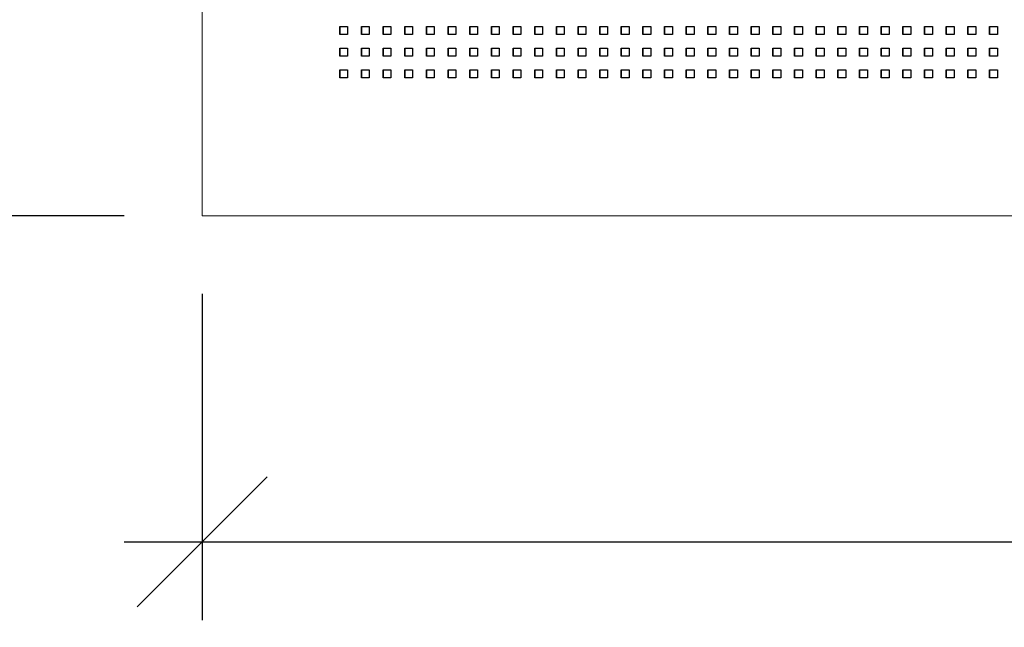
# Model space of a CAD drawing. Extents: x 10430 to 14590, y 1324 to 7224.
# Drawn here: x 11857 to 12236, y 3554 to 3787 of the extents above; entities that cross this region are included whole.
import ezdxf

# ---------------------------------------------------------------- set-up
doc = ezdxf.new("R2010")
doc.units = 0
doc.layers.get('0').update_dxf_attribs({"linetype": 'CONTINUOUS'})
doc.layers.get('DEFPOINTS').update_dxf_attribs({"linetype": 'CONTINUOUS'})
doc.layers.add('3. Dimensions tolerance', color=1, linetype='CONTINUOUS', lineweight=5)
doc.layers.add('MÅL', color=1, linetype='CONTINUOUS')
doc.layers.add('PERFORERINGER', color=2, linetype='CONTINUOUS')
doc.styles.add('GYPTONE', font='timesbd.ttf')
doc.dimstyles.new('GYPTONE2', dxfattribs={"dimscale": 2, "dimtxt": 2.5, "dimasz": 2.5, "dimexe": 1.5, "dimexo": 1.5, "dimtad": 0, "dimdec": 1, "dimdsep": 46, "dimtxsty": 'GYPTONE', "dimblk1": 'OBLIQUE', "dimblk2": 'OBLIQUE', "dimsah": 1, "dimcen": 2.5, "dimdle": 1.5, "dimclrd": 2, "dimclre": 2, "dimclrt": 1, "dimadec": 0, "dimazin": 0, "dimtfac": 1, "dimtdec": 4, "dimtmove": 0, "dimatfit": 3, "dimldrblk": 'OBLIQUE', "dimfxl": 1, "dimtolj": 1, "dimtzin": 0, "dimarcsym": 0})

# ---------------------------------------------------------------- blocks, each defined once
blk = doc.blocks.new('_OBLIQUE')
at = {"color": 0, "linetype": 'ByBlock', "ltscale": 10}
blk.add_line((-0.5, -0.5), (0.5, 0.5), dxfattribs=at)
blk = doc.blocks.new('*D30')
at = {"layer": 'DEFPOINTS', "color": 0, "transparency": 16777216}
for p in [(11927.52, 6111.91), (11795.54, 3711.91), (11927.52, 3711.91)]:
    blk.add_point(p, dxfattribs=at)
at = {"layer": 'MÅL', "color": 2, "lineweight": -2, "transparency": 16777216}
for p, q in [((11795.54, 6141.91), (11795.54, 4996.14)), ((11897.52, 6111.91), (11765.54, 6111.91)), ((11795.54, 3681.91), (11795.54, 4827.68)), ((11897.52, 3711.91), (11765.54, 3711.91))]:
    blk.add_line(p, q, dxfattribs=at)
at = {"layer": 'MÅL', "color": 2, "lineweight": -2, "transparency": 16777216, "xscale": 50, "yscale": 50, "zscale": 50}
for p, rotation in [((11795.54, 6111.91), 90), ((11795.54, 3711.91), 270)]:
    blk.add_blockref('_OBLIQUE', p, dxfattribs=dict(at, rotation=rotation))
at = {"layer": 'MÅL', "color": 1, "transparency": 16777216, "insert": (11795.54, 4911.91), "char_height": 50, "attachment_point": 5, "rotation": 90, "style": 'GYPTONE'}
blk.add_mtext('\\A1;2400', dxfattribs=at)
blk = doc.blocks.new('*D31')
at = {"layer": 'DEFPOINTS', "color": 0, "transparency": 16777216}
for p in [(11927.52, 3711.91), (13127.52, 3711.91), (13127.52, 3586.57)]:
    blk.add_point(p, dxfattribs=at)
at = {"layer": 'MÅL', "color": 2, "lineweight": -2, "transparency": 16777216}
for p, q in [((11927.52, 3681.91), (11927.52, 3556.57)), ((13127.52, 3681.91), (13127.52, 3556.57)), ((11897.52, 3586.57), (12444.83, 3586.57)), ((13157.52, 3586.57), (12610.22, 3586.57))]:
    blk.add_line(p, q, dxfattribs=at)
at = {"layer": 'MÅL', "color": 2, "lineweight": -2, "transparency": 16777216, "xscale": 50, "yscale": 50, "zscale": 50, "rotation": 180}
blk.add_blockref('_OBLIQUE', (11927.52, 3586.57), dxfattribs=at)
at = {"layer": 'MÅL', "color": 2, "lineweight": -2, "transparency": 16777216, "xscale": 50, "yscale": 50, "zscale": 50}
blk.add_blockref('_OBLIQUE', (13127.52, 3586.57), dxfattribs=at)
at = {"layer": 'MÅL', "color": 1, "transparency": 16777216, "insert": (12527.52, 3586.57), "char_height": 50, "attachment_point": 5, "style": 'GYPTONE'}
blk.add_mtext('\\A1;1200', dxfattribs=at)

msp = doc.modelspace()

# ---------------------------------------------------------------- linework, layer by layer
at = {"layer": '3. Dimensions tolerance', "lineweight": 20}
for p in [(11927.52, 6111.91), (13127.52, 3711.91)]:
    msp.add_line(p, (11927.52, 3711.91), dxfattribs=at)
at = {"layer": 'PERFORERINGER'}
for points in [[(11980.41, 3781.7), (11980.41, 3784.7), (11980.41, 3784.7), (11980.41, 3781.7)], [(11980.41, 3781.7), (11980.41, 3784.7), (11983.41, 3784.7), (11983.41, 3781.7)], [(11988.74, 3781.7), (11988.74, 3784.7), (11988.74, 3784.7), (11988.74, 3781.7)], [(11988.74, 3781.7), (11988.74, 3784.7), (11991.74, 3784.7), (11991.74, 3781.7)], [(11997.07, 3781.7), (11997.07, 3784.7), (11997.07, 3784.7), (11997.07, 3781.7)], [(11997.07, 3781.7), (11997.07, 3784.7), (12000.07, 3784.7), (12000.07, 3781.7)], [(12005.4, 3781.7), (12005.4, 3784.7), (12005.4, 3784.7), (12005.4, 3781.7)], [(12005.4, 3781.7), (12005.4, 3784.7), (12008.4, 3784.7), (12008.4, 3781.7)], [(12013.73, 3781.7), (12013.73, 3784.7), (12013.73, 3784.7), (12013.73, 3781.7)], [(12013.73, 3781.7), (12013.73, 3784.7), (12016.73, 3784.7), (12016.73, 3781.7)], [(12022.06, 3781.7), (12022.06, 3784.7), (12022.06, 3784.7), (12022.06, 3781.7)], [(12022.06, 3781.7), (12022.06, 3784.7), (12025.06, 3784.7), (12025.06, 3781.7)], [(12030.39, 3781.7), (12030.39, 3784.7), (12030.39, 3784.7), (12030.39, 3781.7)], [(12030.39, 3781.7), (12030.39, 3784.7), (12033.39, 3784.7), (12033.39, 3781.7)], [(12038.72, 3781.7), (12038.72, 3784.7), (12038.72, 3784.7), (12038.72, 3781.7)], [(12038.72, 3781.7), (12038.72, 3784.7), (12041.72, 3784.7), (12041.72, 3781.7)], [(12047.05, 3781.7), (12047.05, 3784.7), (12047.05, 3784.7), (12047.05, 3781.7)], [(12047.05, 3781.7), (12047.05, 3784.7), (12050.05, 3784.7), (12050.05, 3781.7)], [(12055.38, 3781.7), (12055.38, 3784.7), (12055.38, 3784.7), (12055.38, 3781.7)], [(12055.38, 3781.7), (12055.38, 3784.7), (12058.38, 3784.7), (12058.38, 3781.7)], [(12063.71, 3781.7), (12063.71, 3784.7), (12063.71, 3784.7), (12063.71, 3781.7)], [(12063.71, 3781.7), (12063.71, 3784.7), (12066.71, 3784.7), (12066.71, 3781.7)], [(12072.04, 3781.7), (12072.04, 3784.7), (12072.04, 3784.7), (12072.04, 3781.7)], [(12072.04, 3781.7), (12072.04, 3784.7), (12075.04, 3784.7), (12075.04, 3781.7)], [(12080.37, 3781.7), (12080.37, 3784.7), (12080.37, 3784.7), (12080.37, 3781.7)], [(12080.37, 3781.7), (12080.37, 3784.7), (12083.37, 3784.7), (12083.37, 3781.7)], [(12088.7, 3781.7), (12088.7, 3784.7), (12088.7, 3784.7), (12088.7, 3781.7)], [(12088.7, 3781.7), (12088.7, 3784.7), (12091.7, 3784.7), (12091.7, 3781.7)], [(12097.03, 3781.7), (12097.03, 3784.7), (12097.03, 3784.7), (12097.03, 3781.7)], [(12097.03, 3781.7), (12097.03, 3784.7), (12100.03, 3784.7), (12100.03, 3781.7)], [(12105.36, 3781.7), (12105.36, 3784.7), (12105.36, 3784.7), (12105.36, 3781.7)], [(12105.36, 3781.7), (12105.36, 3784.7), (12108.36, 3784.7), (12108.36, 3781.7)], [(12113.69, 3781.7), (12113.69, 3784.7), (12113.69, 3784.7), (12113.69, 3781.7)], [(12113.69, 3781.7), (12113.69, 3784.7), (12116.69, 3784.7), (12116.69, 3781.7)], [(12122.02, 3781.7), (12122.02, 3784.7), (12122.02, 3784.7), (12122.02, 3781.7)], [(12122.02, 3781.7), (12122.02, 3784.7), (12125.02, 3784.7), (12125.02, 3781.7)], [(12130.35, 3781.7), (12130.35, 3784.7), (12130.35, 3784.7), (12130.35, 3781.7)], [(12130.35, 3781.7), (12130.35, 3784.7), (12133.35, 3784.7), (12133.35, 3781.7)], [(12138.68, 3781.7), (12138.68, 3784.7), (12138.68, 3784.7), (12138.68, 3781.7)], [(12138.68, 3781.7), (12138.68, 3784.7), (12141.68, 3784.7), (12141.68, 3781.7)], [(12147.01, 3781.7), (12147.01, 3784.7), (12147.01, 3784.7), (12147.01, 3781.7)], [(12147.01, 3781.7), (12147.01, 3784.7), (12150.01, 3784.7), (12150.01, 3781.7)], [(12155.34, 3781.7), (12155.34, 3784.7), (12155.34, 3784.7), (12155.34, 3781.7)], [(12155.34, 3781.7), (12155.34, 3784.7), (12158.34, 3784.7), (12158.34, 3781.7)], [(12163.67, 3781.7), (12163.67, 3784.7), (12163.67, 3784.7), (12163.67, 3781.7)], [(12163.67, 3781.7), (12163.67, 3784.7), (12166.67, 3784.7), (12166.67, 3781.7)], [(12172, 3781.7), (12172, 3784.7), (12172, 3784.7), (12172, 3781.7)], [(12172, 3781.7), (12172, 3784.7), (12175, 3784.7), (12175, 3781.7)], [(12180.33, 3781.7), (12180.33, 3784.7), (12180.33, 3784.7), (12180.33, 3781.7)], [(12180.33, 3781.7), (12180.33, 3784.7), (12183.33, 3784.7), (12183.33, 3781.7)], [(12188.66, 3781.7), (12188.66, 3784.7), (12188.66, 3784.7), (12188.66, 3781.7)], [(12188.66, 3781.7), (12188.66, 3784.7), (12191.66, 3784.7), (12191.66, 3781.7)], [(12196.99, 3781.7), (12196.99, 3784.7), (12196.99, 3784.7), (12196.99, 3781.7)], [(12196.99, 3781.7), (12196.99, 3784.7), (12199.99, 3784.7), (12199.99, 3781.7)], [(12205.32, 3781.7), (12205.32, 3784.7), (12205.32, 3784.7), (12205.32, 3781.7)], [(12205.32, 3781.7), (12205.32, 3784.7), (12208.32, 3784.7), (12208.32, 3781.7)], [(12213.65, 3781.7), (12213.65, 3784.7), (12213.65, 3784.7), (12213.65, 3781.7)], [(12213.65, 3781.7), (12213.65, 3784.7), (12216.65, 3784.7), (12216.65, 3781.7)], [(12221.98, 3781.7), (12221.98, 3784.7), (12221.98, 3784.7), (12221.98, 3781.7)], [(12221.98, 3781.7), (12221.98, 3784.7), (12224.98, 3784.7), (12224.98, 3781.7)], [(12230.31, 3781.7), (12230.31, 3784.7), (12230.31, 3784.7), (12230.31, 3781.7)], [(12230.31, 3781.7), (12230.31, 3784.7), (12233.31, 3784.7), (12233.31, 3781.7)], [(11980.41, 3773.37), (11980.41, 3776.37), (11980.41, 3776.37), (11980.41, 3773.37)], [(11980.41, 3773.37), (11980.41, 3776.37), (11983.41, 3776.37), (11983.41, 3773.37)], [(11988.74, 3773.37), (11988.74, 3776.37), (11988.74, 3776.37), (11988.74, 3773.37)], [(11988.74, 3773.37), (11988.74, 3776.37), (11991.74, 3776.37), (11991.74, 3773.37)], [(11997.07, 3773.37), (11997.07, 3776.37), (11997.07, 3776.37), (11997.07, 3773.37)], [(11997.07, 3773.37), (11997.07, 3776.37), (12000.07, 3776.37), (12000.07, 3773.37)], [(12005.4, 3773.37), (12005.4, 3776.37), (12005.4, 3776.37), (12005.4, 3773.37)], [(12005.4, 3773.37), (12005.4, 3776.37), (12008.4, 3776.37), (12008.4, 3773.37)], [(12013.73, 3773.37), (12013.73, 3776.37), (12013.73, 3776.37), (12013.73, 3773.37)], [(12013.73, 3773.37), (12013.73, 3776.37), (12016.73, 3776.37), (12016.73, 3773.37)], [(12022.06, 3773.37), (12022.06, 3776.37), (12022.06, 3776.37), (12022.06, 3773.37)], [(12022.06, 3773.37), (12022.06, 3776.37), (12025.06, 3776.37), (12025.06, 3773.37)], [(12030.39, 3773.37), (12030.39, 3776.37), (12030.39, 3776.37), (12030.39, 3773.37)], [(12030.39, 3773.37), (12030.39, 3776.37), (12033.39, 3776.37), (12033.39, 3773.37)], [(12038.72, 3773.37), (12038.72, 3776.37), (12038.72, 3776.37), (12038.72, 3773.37)], [(12038.72, 3773.37), (12038.72, 3776.37), (12041.72, 3776.37), (12041.72, 3773.37)], [(12047.05, 3773.37), (12047.05, 3776.37), (12047.05, 3776.37), (12047.05, 3773.37)], [(12047.05, 3773.37), (12047.05, 3776.37), (12050.05, 3776.37), (12050.05, 3773.37)], [(12055.38, 3773.37), (12055.38, 3776.37), (12055.38, 3776.37), (12055.38, 3773.37)], [(12055.38, 3773.37), (12055.38, 3776.37), (12058.38, 3776.37), (12058.38, 3773.37)], [(12063.71, 3773.37), (12063.71, 3776.37), (12063.71, 3776.37), (12063.71, 3773.37)], [(12063.71, 3773.37), (12063.71, 3776.37), (12066.71, 3776.37), (12066.71, 3773.37)], [(12072.04, 3773.37), (12072.04, 3776.37), (12072.04, 3776.37), (12072.04, 3773.37)], [(12072.04, 3773.37), (12072.04, 3776.37), (12075.04, 3776.37), (12075.04, 3773.37)], [(12080.37, 3773.37), (12080.37, 3776.37), (12080.37, 3776.37), (12080.37, 3773.37)], [(12080.37, 3773.37), (12080.37, 3776.37), (12083.37, 3776.37), (12083.37, 3773.37)], [(12088.7, 3773.37), (12088.7, 3776.37), (12088.7, 3776.37), (12088.7, 3773.37)], [(12088.7, 3773.37), (12088.7, 3776.37), (12091.7, 3776.37), (12091.7, 3773.37)], [(12097.03, 3773.37), (12097.03, 3776.37), (12097.03, 3776.37), (12097.03, 3773.37)], [(12097.03, 3773.37), (12097.03, 3776.37), (12100.03, 3776.37), (12100.03, 3773.37)], [(12105.36, 3773.37), (12105.36, 3776.37), (12105.36, 3776.37), (12105.36, 3773.37)], [(12105.36, 3773.37), (12105.36, 3776.37), (12108.36, 3776.37), (12108.36, 3773.37)], [(12113.69, 3773.37), (12113.69, 3776.37), (12113.69, 3776.37), (12113.69, 3773.37)], [(12113.69, 3773.37), (12113.69, 3776.37), (12116.69, 3776.37), (12116.69, 3773.37)], [(12122.02, 3773.37), (12122.02, 3776.37), (12122.02, 3776.37), (12122.02, 3773.37)], [(12122.02, 3773.37), (12122.02, 3776.37), (12125.02, 3776.37), (12125.02, 3773.37)], [(12130.35, 3773.37), (12130.35, 3776.37), (12130.35, 3776.37), (12130.35, 3773.37)], [(12130.35, 3773.37), (12130.35, 3776.37), (12133.35, 3776.37), (12133.35, 3773.37)], [(12138.68, 3773.37), (12138.68, 3776.37), (12138.68, 3776.37), (12138.68, 3773.37)], [(12138.68, 3773.37), (12138.68, 3776.37), (12141.68, 3776.37), (12141.68, 3773.37)], [(12147.01, 3773.37), (12147.01, 3776.37), (12147.01, 3776.37), (12147.01, 3773.37)], [(12147.01, 3773.37), (12147.01, 3776.37), (12150.01, 3776.37), (12150.01, 3773.37)], [(12155.34, 3773.37), (12155.34, 3776.37), (12155.34, 3776.37), (12155.34, 3773.37)], [(12155.34, 3773.37), (12155.34, 3776.37), (12158.34, 3776.37), (12158.34, 3773.37)], [(12163.67, 3773.37), (12163.67, 3776.37), (12163.67, 3776.37), (12163.67, 3773.37)], [(12163.67, 3773.37), (12163.67, 3776.37), (12166.67, 3776.37), (12166.67, 3773.37)], [(12172, 3773.37), (12172, 3776.37), (12172, 3776.37), (12172, 3773.37)], [(12172, 3773.37), (12172, 3776.37), (12175, 3776.37), (12175, 3773.37)], [(12180.33, 3773.37), (12180.33, 3776.37), (12180.33, 3776.37), (12180.33, 3773.37)], [(12180.33, 3773.37), (12180.33, 3776.37), (12183.33, 3776.37), (12183.33, 3773.37)], [(12188.66, 3773.37), (12188.66, 3776.37), (12188.66, 3776.37), (12188.66, 3773.37)], [(12188.66, 3773.37), (12188.66, 3776.37), (12191.66, 3776.37), (12191.66, 3773.37)], [(12196.99, 3773.37), (12196.99, 3776.37), (12196.99, 3776.37), (12196.99, 3773.37)], [(12196.99, 3773.37), (12196.99, 3776.37), (12199.99, 3776.37), (12199.99, 3773.37)], [(12205.32, 3773.37), (12205.32, 3776.37), (12205.32, 3776.37), (12205.32, 3773.37)], [(12205.32, 3773.37), (12205.32, 3776.37), (12208.32, 3776.37), (12208.32, 3773.37)], [(12213.65, 3773.37), (12213.65, 3776.37), (12213.65, 3776.37), (12213.65, 3773.37)], [(12213.65, 3773.37), (12213.65, 3776.37), (12216.65, 3776.37), (12216.65, 3773.37)], [(12221.98, 3773.37), (12221.98, 3776.37), (12221.98, 3776.37), (12221.98, 3773.37)], [(12221.98, 3773.37), (12221.98, 3776.37), (12224.98, 3776.37), (12224.98, 3773.37)], [(12230.31, 3773.37), (12230.31, 3776.37), (12230.31, 3776.37), (12230.31, 3773.37)], [(12230.31, 3773.37), (12230.31, 3776.37), (12233.31, 3776.37), (12233.31, 3773.37)], [(11980.41, 3765.04), (11980.41, 3768.04), (11980.41, 3768.04), (11980.41, 3765.04)], [(11980.41, 3765.04), (11980.41, 3768.04), (11983.41, 3768.04), (11983.41, 3765.04)], [(11988.74, 3765.04), (11988.74, 3768.04), (11988.74, 3768.04), (11988.74, 3765.04)], [(11988.74, 3765.04), (11988.74, 3768.04), (11991.74, 3768.04), (11991.74, 3765.04)], [(11997.07, 3765.04), (11997.07, 3768.04), (11997.07, 3768.04), (11997.07, 3765.04)], [(11997.07, 3765.04), (11997.07, 3768.04), (12000.07, 3768.04), (12000.07, 3765.04)], [(12005.4, 3765.04), (12005.4, 3768.04), (12005.4, 3768.04), (12005.4, 3765.04)], [(12005.4, 3765.04), (12005.4, 3768.04), (12008.4, 3768.04), (12008.4, 3765.04)], [(12013.73, 3765.04), (12013.73, 3768.04), (12013.73, 3768.04), (12013.73, 3765.04)], [(12013.73, 3765.04), (12013.73, 3768.04), (12016.73, 3768.04), (12016.73, 3765.04)], [(12022.06, 3765.04), (12022.06, 3768.04), (12022.06, 3768.04), (12022.06, 3765.04)], [(12022.06, 3765.04), (12022.06, 3768.04), (12025.06, 3768.04), (12025.06, 3765.04)], [(12030.39, 3765.04), (12030.39, 3768.04), (12030.39, 3768.04), (12030.39, 3765.04)], [(12030.39, 3765.04), (12030.39, 3768.04), (12033.39, 3768.04), (12033.39, 3765.04)], [(12038.72, 3765.04), (12038.72, 3768.04), (12038.72, 3768.04), (12038.72, 3765.04)], [(12038.72, 3765.04), (12038.72, 3768.04), (12041.72, 3768.04), (12041.72, 3765.04)], [(12047.05, 3765.04), (12047.05, 3768.04), (12047.05, 3768.04), (12047.05, 3765.04)], [(12047.05, 3765.04), (12047.05, 3768.04), (12050.05, 3768.04), (12050.05, 3765.04)], [(12055.38, 3765.04), (12055.38, 3768.04), (12055.38, 3768.04), (12055.38, 3765.04)], [(12055.38, 3765.04), (12055.38, 3768.04), (12058.38, 3768.04), (12058.38, 3765.04)], [(12063.71, 3765.04), (12063.71, 3768.04), (12063.71, 3768.04), (12063.71, 3765.04)], [(12063.71, 3765.04), (12063.71, 3768.04), (12066.71, 3768.04), (12066.71, 3765.04)], [(12072.04, 3765.04), (12072.04, 3768.04), (12072.04, 3768.04), (12072.04, 3765.04)], [(12072.04, 3765.04), (12072.04, 3768.04), (12075.04, 3768.04), (12075.04, 3765.04)], [(12080.37, 3765.04), (12080.37, 3768.04), (12080.37, 3768.04), (12080.37, 3765.04)], [(12080.37, 3765.04), (12080.37, 3768.04), (12083.37, 3768.04), (12083.37, 3765.04)], [(12088.7, 3765.04), (12088.7, 3768.04), (12088.7, 3768.04), (12088.7, 3765.04)], [(12088.7, 3765.04), (12088.7, 3768.04), (12091.7, 3768.04), (12091.7, 3765.04)], [(12097.03, 3765.04), (12097.03, 3768.04), (12097.03, 3768.04), (12097.03, 3765.04)], [(12097.03, 3765.04), (12097.03, 3768.04), (12100.03, 3768.04), (12100.03, 3765.04)], [(12105.36, 3765.04), (12105.36, 3768.04), (12105.36, 3768.04), (12105.36, 3765.04)], [(12105.36, 3765.04), (12105.36, 3768.04), (12108.36, 3768.04), (12108.36, 3765.04)], [(12113.69, 3765.04), (12113.69, 3768.04), (12113.69, 3768.04), (12113.69, 3765.04)], [(12113.69, 3765.04), (12113.69, 3768.04), (12116.69, 3768.04), (12116.69, 3765.04)], [(12122.02, 3765.04), (12122.02, 3768.04), (12122.02, 3768.04), (12122.02, 3765.04)], [(12122.02, 3765.04), (12122.02, 3768.04), (12125.02, 3768.04), (12125.02, 3765.04)], [(12130.35, 3765.04), (12130.35, 3768.04), (12130.35, 3768.04), (12130.35, 3765.04)], [(12130.35, 3765.04), (12130.35, 3768.04), (12133.35, 3768.04), (12133.35, 3765.04)], [(12138.68, 3765.04), (12138.68, 3768.04), (12138.68, 3768.04), (12138.68, 3765.04)], [(12138.68, 3765.04), (12138.68, 3768.04), (12141.68, 3768.04), (12141.68, 3765.04)], [(12147.01, 3765.04), (12147.01, 3768.04), (12147.01, 3768.04), (12147.01, 3765.04)], [(12147.01, 3765.04), (12147.01, 3768.04), (12150.01, 3768.04), (12150.01, 3765.04)], [(12155.34, 3765.04), (12155.34, 3768.04), (12155.34, 3768.04), (12155.34, 3765.04)], [(12155.34, 3765.04), (12155.34, 3768.04), (12158.34, 3768.04), (12158.34, 3765.04)], [(12163.67, 3765.04), (12163.67, 3768.04), (12163.67, 3768.04), (12163.67, 3765.04)], [(12163.67, 3765.04), (12163.67, 3768.04), (12166.67, 3768.04), (12166.67, 3765.04)], [(12172, 3765.04), (12172, 3768.04), (12172, 3768.04), (12172, 3765.04)], [(12172, 3765.04), (12172, 3768.04), (12175, 3768.04), (12175, 3765.04)], [(12180.33, 3765.04), (12180.33, 3768.04), (12180.33, 3768.04), (12180.33, 3765.04)], [(12180.33, 3765.04), (12180.33, 3768.04), (12183.33, 3768.04), (12183.33, 3765.04)], [(12188.66, 3765.04), (12188.66, 3768.04), (12188.66, 3768.04), (12188.66, 3765.04)], [(12188.66, 3765.04), (12188.66, 3768.04), (12191.66, 3768.04), (12191.66, 3765.04)], [(12196.99, 3765.04), (12196.99, 3768.04), (12196.99, 3768.04), (12196.99, 3765.04)], [(12196.99, 3765.04), (12196.99, 3768.04), (12199.99, 3768.04), (12199.99, 3765.04)], [(12205.32, 3765.04), (12205.32, 3768.04), (12205.32, 3768.04), (12205.32, 3765.04)], [(12205.32, 3765.04), (12205.32, 3768.04), (12208.32, 3768.04), (12208.32, 3765.04)], [(12213.65, 3765.04), (12213.65, 3768.04), (12213.65, 3768.04), (12213.65, 3765.04)], [(12213.65, 3765.04), (12213.65, 3768.04), (12216.65, 3768.04), (12216.65, 3765.04)], [(12221.98, 3765.04), (12221.98, 3768.04), (12221.98, 3768.04), (12221.98, 3765.04)], [(12221.98, 3765.04), (12221.98, 3768.04), (12224.98, 3768.04), (12224.98, 3765.04)], [(12230.31, 3765.04), (12230.31, 3768.04), (12230.31, 3768.04), (12230.31, 3765.04)], [(12230.31, 3765.04), (12230.31, 3768.04), (12233.31, 3768.04), (12233.31, 3765.04)]]:
    msp.add_lwpolyline(points, close=True, dxfattribs=at)

# ---------------------------------------------------------------- dimensions: what is measured, and where the dimension line sits
at = {"layer": 'MÅL'}
dim = msp.add_linear_dim(base=(11795.54, 3711.91), p1=(11927.52, 6111.91), p2=(11927.52, 3711.91), angle=270, dimstyle='GYPTONE2', override={"dimscale": 20}, dxfattribs=at)
dim.commit()
dim.dimension.update_dxf_attribs({"geometry": '*D30', "text_midpoint": (11795.54, 4911.91)})
dim = msp.add_linear_dim(base=(13127.52, 3586.57), p1=(11927.52, 3711.91), p2=(13127.52, 3711.91), dimstyle='GYPTONE2', override={"dimscale": 20}, dxfattribs=at)
dim.commit()
dim.dimension.update_dxf_attribs({"geometry": '*D31', "text_midpoint": (12527.52, 3586.57)})

doc.saveas('drawing.dxf')
